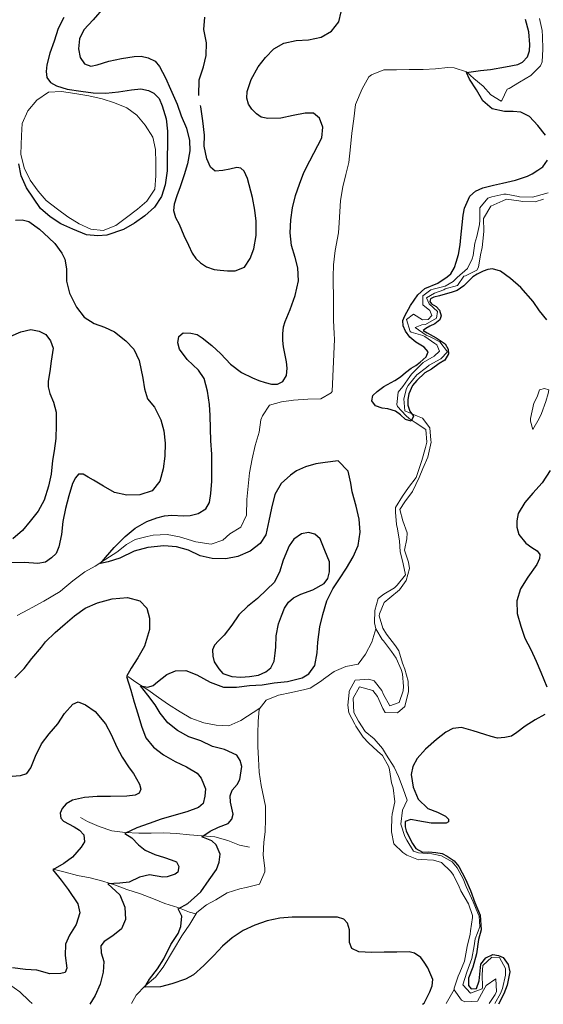
# Model space of a CAD drawing. Units: metres. Extents: x 499956 to 557739, y 9585459 to 9617241.
# Drawn here: x 513887 to 515173, y 9585461 to 9587879 of the extents above; entities that cross this region are included whole.
import ezdxf

# ---------------------------------------------------------------- set-up
doc = ezdxf.new("R2010")
doc.units = ezdxf.units.M
doc.header["$MEASUREMENT"] = 0
for name, color, linetype in [('Base 17 - Plano Diretor CIPP - R14.1$0$CURVA_INTERMEDIARIA', 40, 'Continuous'), ('Base 17 - Plano Diretor CIPP - R14.1$0$CURVA_MESTRA', 250, 'Continuous'), ('Base 17 - Plano Diretor CIPP - R14.1$0$MOLDURA', 7, 'Continuous')]:
    doc.layers.add(name, color=color, linetype=linetype)
doc.layers.add('Base 17 - Plano Diretor CIPP - R14.1$0$HIDRO_ORIGINAL', color=140, linetype='Continuous', lineweight=20)

# ---------------------------------------------------------------- blocks, each defined once
blk = doc.blocks.new('Base 17 - Plano Diretor CIPP - R14.1$0$A$C089C6519')
at = {"layer": 'Base 17 - Plano Diretor CIPP - R14.1$0$CURVA_INTERMEDIARIA', "flags": 128}
for points, elevation in [([(513995.287, 9587884.553), (513981.527, 9587857.843), (513972.327, 9587827.103), (513961.547, 9587797.573), (513953.757, 9587768.223), (513952.503, 9587752.164), (513953.947, 9587737.423), (513962.94, 9587724.911), (513977.387, 9587716.873), (514004.067, 9587708.923), (514037.507, 9587703.833), (514068.027, 9587700.203), (514098.557, 9587698.753), (514129.707, 9587702.253), (514161.507, 9587707.243), (514184.501, 9587709.481), (514203.273, 9587705.848), (514216.594, 9587699.187), (514229.31, 9587685.866), (514236.747, 9587667.543), (514247.127, 9587636.273), (514249.917, 9587605.453), (514249.907, 9587574.053), (514249.697, 9587541.653), (514249.277, 9587508.453), (514244.047, 9587474.293), (514235.467, 9587445.343), (514218.107, 9587418.863), (514194.597, 9587397.813), (514169.057, 9587379.683), (514142.037, 9587364.363), (514101.544, 9587350.402), (514078.807, 9587348.583), (514051.285, 9587351.008), (514017.375, 9587364.935), (513988.507, 9587377.983), (513962.457, 9587395.563), (513938.617, 9587415.923), (513921.007, 9587440.833), (513904.397, 9587466.753), (513891.207, 9587495.633), (513885.017, 9587525.283)], 30), ([(514672.142, 9586506.624), (514689.237, 9586532.903), (514705.597, 9586560.393), (514717.967, 9586588.113), (514723.187, 9586621.073), (514720.407, 9586653.093), (514713.01, 9586684.517), (514703.394, 9586719.975), (514700.017, 9586741.633), (514693.427, 9586771.083), (514669.417, 9586796.043), (514637.285, 9586792.094), (514613.846, 9586788.488), (514589.206, 9586781.276), (514566.969, 9586771.66), (514551.717, 9586760.823), (514529.407, 9586740.173), (514513.847, 9586713.673), (514505.668, 9586679.709), (514498.457, 9586649.059), (514491.846, 9586614.201), (514477.687, 9586593.313), (514453.387, 9586574.473), (514422.937, 9586560.873), (514392.937, 9586555.673), (514359.777, 9586556.093), (514330.057, 9586563.093), (514301.387, 9586576.683), (514272.077, 9586585.073), (514240.727, 9586587.483), (514202.169, 9586582.95), (514167.913, 9586574.536), (514133.055, 9586557.107), (514104.809, 9586548.093), (514085.577, 9586543.886), (514097.597, 9586558.91), (514119.233, 9586582.95), (514145.797, 9586610.323), (514171.097, 9586630.353), (514199.777, 9586646.763), (514224.207, 9586655.803), (514242.435, 9586661.078), (514261.066, 9586662.881), (514289.757, 9586660.763), (514305.539, 9586661.679), (514325.157, 9586667.123), (514344.002, 9586677.906), (514353.017, 9586693.532), (514356.647, 9586715.723), (514359.047, 9586746.303), (514359.257, 9586776.703), (514359.097, 9586812.703), (514356.517, 9586845.123), (514355.917, 9586875.723), (514354.727, 9586907.333), (514352.839, 9586934.403), (514347.994, 9586967.101), (514340.122, 9586998.589), (514326.195, 9587018.571), (514298.117, 9587045.113), (514279.307, 9587070.043), (514275.331, 9587085.785), (514278.317, 9587101.453), (514288.652, 9587110.612), (514307.337, 9587109.453), (514322.562, 9587106.373), (514335.427, 9587098.073), (514358.894, 9587079.73), (514381.299, 9587059.142), (514404.917, 9587033.803), (514431.347, 9587012.633), (514459.027, 9587000.043), (514473.945, 9586993.139), (514489.517, 9586988.443), (514505.432, 9586984.662), (514520.047, 9586984.243), (514533.287, 9586991.323), (514542.167, 9587005.893), (514543.581, 9587024.021), (514542.587, 9587039.093), (514535.047, 9587075.743), (514533.287, 9587091.235), (514532.857, 9587107.753), (514535.103, 9587125.145), (514538.857, 9587138.513), (514550.847, 9587168.137), (514563.563, 9587202.047), (514571.435, 9587237.773), (514570.224, 9587269.866), (514563.677, 9587295.153), (514554.487, 9587325.023), (514550.847, 9587355.852), (514552.664, 9587387.945), (514556.902, 9587417.616), (514564.497, 9587447.553), (514574.477, 9587475.893), (514584.847, 9587504.223), (514599.627, 9587532.923), (514628.96, 9587588.981), (514631.383, 9587615.624), (514623.511, 9587637.423), (514608.372, 9587649.534), (514588.417, 9587649.603), (514558.417, 9587644.203), (514528.407, 9587638.003), (514496.437, 9587636.413), (514480, 9587640.451), (514468.347, 9587648.403), (514456.99, 9587659.828), (514448.527, 9587671.933), (514444.879, 9587686.471), (514445.747, 9587703.353), (514455.173, 9587732.492), (514472.734, 9587763.374), (514490.294, 9587786.989), (514510.882, 9587807.577), (514535.709, 9587821.505), (514565.637, 9587828.153), (514596.217, 9587829.953), (514627.017, 9587836.153), (514652.576, 9587851.176), (514670.662, 9587874.052), (514676.351, 9587898.943)], 30), ([(513865.807, 9587102.593), (513889.878, 9587113.16), (513914.812, 9587118.379), (513935.107, 9587114.32), (513951.343, 9587106.202), (513962.94, 9587091.126), (513969.319, 9587072.57), (513964.877, 9587040.733), (513961.201, 9587015.164), (513957.142, 9586991.39), (513956.867, 9586977.583), (513961.201, 9586961.817), (513969.899, 9586939.783), (513976.857, 9586915.429), (513977.183, 9586883.914), (513975.697, 9586851.064), (513971.638, 9586820.912), (513968.047, 9586796.903), (513964.627, 9586763.533), (513957.837, 9586733.573), (513947.627, 9586699.843), (513933.057, 9586672.533), (513912.917, 9586648.273), (513893.987, 9586624.793), (513870.277, 9586604.953)], 40), ([(514327.425, 9587693.207), (514328.012, 9587731.886), (514338.277, 9587763.673), (514344.939, 9587791.554), (514346.057, 9587822.223), (514339.287, 9587855.463), (514341.383, 9587885.431)], 35), ([(514094.537, 9587909.893), (514067.634, 9587879.03), (514044.624, 9587854.203), (514034.33, 9587832.404), (514032.017, 9587807.912), (514035.573, 9587786.576), (514046.267, 9587771.213), (514061.579, 9587765.19), (514077.617, 9587768.803), (514106.437, 9587777.813), (514136.847, 9587784.413), (514168.647, 9587789.403), (514185.712, 9587790.017), (514202.377, 9587785.773), (514219.622, 9587777.301), (514230.807, 9587764.783), (514245.007, 9587736.693), (514257.797, 9587708.803), (514273.514, 9587671.939), (514283.808, 9587643.479), (514297.13, 9587613.202), (514303.791, 9587582.926), (514304.537, 9587557.683), (514299.552, 9587525.4), (514291.357, 9587498.373), (514281.167, 9587468.843), (514272.909, 9587447.287), (514266.853, 9587426.093), (514264.997, 9587410.543), (514269.881, 9587394), (514278.358, 9587377.045), (514289.863, 9587349.796), (514301.369, 9587325.575), (514311.057, 9587306.198), (514319.547, 9587292.583), (514331.04, 9587281.977), (514345.572, 9587272.894), (514364.344, 9587266.233), (514379.487, 9587264.383), (514397.648, 9587262.6), (514416.037, 9587262.543), (514438.824, 9587271.683), (514453.357, 9587292.877), (514461.834, 9587317.098), (514467.889, 9587349.191), (514467.889, 9587384.312), (514464.177, 9587412.023), (514458.787, 9587443.063), (514446.09, 9587489.674), (514438.218, 9587507.234), (514429.741, 9587515.106), (514420.052, 9587516.317), (514403.098, 9587512.079), (514385.717, 9587508.943), (514366.766, 9587507.234), (514355.866, 9587516.923), (514346.783, 9587538.116), (514340.122, 9587568.998), (514341.334, 9587596.247), (514337.095, 9587631.368), (514331.645, 9587665.278), (514331.159, 9587668.334)], 35), ([(513877.121, 9587387.433), (513893.357, 9587388.013), (513909.637, 9587383.913), (513936.087, 9587365.333), (513958.881, 9587343.944), (513973.958, 9587329.448), (513990.773, 9587306.253), (513998.312, 9587291.757), (514002.557, 9587267.893), (514002.347, 9587237.093), (514009.947, 9587207.843), (514026.458, 9587173.587), (514045.835, 9587148.76), (514070.056, 9587133.622), (514095.488, 9587124.539), (514120.315, 9587113.034), (514147.564, 9587090.63), (514167.247, 9587070.593), (514180.637, 9587042.503), (514189.345, 9586999.194), (514193.584, 9586972.551), (514200.851, 9586948.33), (514217.805, 9586927.742), (514233.549, 9586896.86), (514241.017, 9586869.693), (514244.007, 9586839.273), (514243.597, 9586807.673), (514239.397, 9586776.503), (514231.397, 9586746.353), (514212.267, 9586722.683), (514181.827, 9586712.283), (514150.067, 9586712.093), (514120.147, 9586718.293), (514093.277, 9586733.673), (514068.313, 9586748.373), (514055.047, 9586755.871), (514043.512, 9586763.369), (514031.976, 9586763.369), (514023.902, 9586754.141), (514017.017, 9586740.383), (514008.217, 9586710.033), (513999.427, 9586679.293), (513993.417, 9586646.933), (513990.207, 9586615.553), (513983.417, 9586584.803), (513976.607, 9586568.422), (513965.657, 9586558.113), (513950.652, 9586547.658), (513931.997, 9586543.943), (513899.457, 9586546.353), (513868.174, 9586545.351)], 35), ([(513875.672, 9586263.312), (513898.166, 9586286.382), (513917.2, 9586310.607), (513940.847, 9586338.291), (513950.697, 9586351.613), (513974.017, 9586374.253), (513998.927, 9586395.693), (514021.437, 9586415.543), (514047.727, 9586434.363), (514078.365, 9586447.727), (514114.425, 9586457.343), (514151.686, 9586460.348), (514182.336, 9586452.535), (514199.164, 9586433.905), (514205.787, 9586410.113), (514205.775, 9586381.619), (514193.755, 9586341.352), (514176.927, 9586311.904), (514160.701, 9586286.662), (514149.883, 9586266.229), (514160.057, 9586233.213), (514168.047, 9586203.363), (514177.247, 9586174.693), (514186.637, 9586144.633), (514196.827, 9586116.163), (514215.647, 9586092.643), (514240.697, 9586073.873), (514268.757, 9586058.083), (514296.437, 9586044.903), (514323.097, 9586029.323), (514332.584, 9586016.818), (514338.707, 9586002.623), (514343.401, 9585990.375), (514341.897, 9585972.193), (514337.993, 9585954.917), (514326.527, 9585944.503), (514297.726, 9585934.483), (514265.874, 9585925.468), (514234.622, 9585915.852), (514205.174, 9585905.635), (514175.125, 9585894.818), (514145.347, 9585881.083), (514162.636, 9585870.377), (514178.901, 9585852.698), (514195.165, 9585839.969), (514219.208, 9585829.362)], 35), ([(515189.647, 9586772.203), (515169.467, 9586742.323), (515147.127, 9586717.063), (515127.587, 9586693.783), (515110.827, 9586666.893), (515107.267, 9586648.391), (515107.267, 9586632.988), (515112.196, 9586615.12), (515129.447, 9586593.556), (515144.234, 9586583.081), (515157.789, 9586575.072), (515163.95, 9586565.83), (515163.334, 9586556.588), (515156.557, 9586541.801), (515134.877, 9586510.283), (515116.509, 9586481.421), (515107.907, 9586452.443), (515108.287, 9586421.433), (515117.125, 9586390.234), (515127.427, 9586360.893), (515141.77, 9586332.934), (515155.325, 9586303.976), (515166.777, 9586276.813), (515181.202, 9586241.131)], 30), ([(515176.273, 9586172.741), (515152.244, 9586160.418), (515128.293, 9586144.228), (515107.258, 9586128.602), (515094.777, 9586120.243), (515077.81, 9586116.583), (515059.78, 9586115.381), (515044.755, 9586118.986), (515029.097, 9586124.273), (515000.282, 9586133.41), (514972.036, 9586141.223), (514950.4, 9586138.819), (514933.572, 9586129.804), (514910.134, 9586111.775), (514883.69, 9586088.336), (514863.257, 9586065.498), (514852.439, 9586045.666), (514848.267, 9586025.843), (514852.837, 9585994.603), (514865.417, 9585965.313), (514889.017, 9585941.953), (514913.139, 9585933.281), (514932.37, 9585923.665), (514940.183, 9585915.852), (514940.183, 9585909.842), (514934.173, 9585906.236), (514928.107, 9585906.083), (514897.357, 9585906.683), (514864.437, 9585912.303), (514847.03, 9585915.251), (514833.477, 9585910.703), (514833.207, 9585897.222), (514836.212, 9585887.606), (514840.127, 9585878.073), (514851.377, 9585856.323), (514859.881, 9585844.212), (514876.137, 9585835.313), (514891.703, 9585835.726), (514909.147, 9585834.563), (514924.231, 9585832.191), (514936.907, 9585825.553), (514953.931, 9585813.805), (514965.427, 9585800.043), (514981.927, 9585768.533), (514993.937, 9585740.773), (515004.437, 9585711.513), (515017.947, 9585680.003), (515020.197, 9585643.983), (515013.437, 9585620.723), (515008.187, 9585585.463), (514999.187, 9585552.453), (514988.677, 9585525.443), (514988.677, 9585507.433), (514995.653, 9585499.126), (515008.187, 9585499.933), (515014.947, 9585519.433), (515019.447, 9585559.953), (515031.717, 9585575.497), (515048.707, 9585583.963), (515062.832, 9585581.154), (515074.217, 9585576.463), (515086.167, 9585559.233), (515090.727, 9585541.193), (515084.046, 9585508.319), (515075.717, 9585487.173), (515062.512, 9585461.443)], 30), ([(514875.958, 9585461.47), (514880.267, 9585464.003), (514894.237, 9585492.113), (514899.481, 9585506.904), (514901.037, 9585522.263), (514889.037, 9585550.743), (514880.388, 9585564.89), (514872.227, 9585576.453), (514856.345, 9585586.812), (514843.357, 9585590.053), (514813.187, 9585589.453), (514781.627, 9585589.663), (514751.057, 9585588.463), (514719.507, 9585590.473), (514702.895, 9585598.833), (514697.077, 9585612.823), (514697.087, 9585644.023), (514691.581, 9585660.355), (514682.887, 9585670.923), (514667.538, 9585675.205), (514652.347, 9585675.323), (514619.787, 9585675.543), (514588.227, 9585675.553), (514555.857, 9585675.163), (514525.887, 9585673.163), (514494.477, 9585666.773), (514464.237, 9585655.773), (514435.787, 9585642.963), (514408.497, 9585624.743), (514384.987, 9585604.103), (514363.467, 9585581.643), (514339.127, 9585556.403), (514313.997, 9585533.773), (514294.657, 9585523.193), (514260.897, 9585511.933), (514233.137, 9585504.433), (514194.867, 9585503.683), (514206.127, 9585523.193), (514225.627, 9585548.703), (514241.387, 9585573.463), (514258.647, 9585607.973), (514275.897, 9585635.733), (514282.657, 9585652.243), (514284.907, 9585677.753), (514275.897, 9585695.753), (514299.907, 9585709.263), (514332.177, 9585737.773), (514352.717, 9585767.523), (514370.057, 9585792.203), (514376.901, 9585810.269), (514379.023, 9585830.069), (514369.83, 9585853.405), (514359.223, 9585863.305), (514334.427, 9585872.823), (514354.687, 9585886.333), (514375.557, 9585896.573), (514398.947, 9585905.093), (514408.308, 9585916.453), (514411.317, 9585928.133), (514405.127, 9585957.573), (514404.101, 9585973.547), (514408.717, 9585987.553), (514420.929, 9586001.193), (514427.677, 9586013.823), (514432.477, 9586045.593), (514428.742, 9586060.09), (514420.287, 9586073.673), (514390.207, 9586087.083), (514360.897, 9586094.473), (514332.017, 9586108.663), (514302.327, 9586118.663), (514274.657, 9586133.453), (514251.207, 9586152.403), (514231.797, 9586176.733), (514220.199, 9586196.514), (514201.568, 9586220.554), (514184.139, 9586243.391), (514201.568, 9586240.386), (514214.79, 9586244.593), (514225.608, 9586253.007), (514248.445, 9586271.037), (514270.081, 9586280.051), (514294.721, 9586281.253), (514321.766, 9586270.436), (514354.557, 9586252.723), (514387.237, 9586239.903), (514419.597, 9586240.683), (514450.987, 9586244.083), (514482.167, 9586246.073), (514511.678, 9586250.603), (514544.733, 9586254.209), (514580.792, 9586263.224), (514597.019, 9586272.84), (514612.043, 9586293.273), (514617.452, 9586324.525), (514619.255, 9586350.968), (514624.063, 9586388.229), (514631.275, 9586418.88), (514640.957, 9586452.623), (514655.737, 9586481.923), (514672.142, 9586506.624)], 30), ([(513858.587, 9586021.013), (513889.567, 9586023.403), (513904.511, 9586028.567), (513914.867, 9586042.043), (513926.447, 9586071.163), (513940.837, 9586101.473), (513959.577, 9586125.743), (513980.717, 9586150.403), (513997.457, 9586175.493), (514017.587, 9586198.563), (514030.823, 9586203.904), (514048.547, 9586197.153), (514072.355, 9586180.287), (514098.198, 9586150.238), (514112.021, 9586124.395), (514125.843, 9586093.144), (514139.177, 9586068.353), (514156.177, 9586041.833), (514166.677, 9586027.963), (514181.735, 9586002.395), (514184.74, 9585989.774), (514180.533, 9585980.158), (514170.917, 9585975.133), (514150.484, 9585972.345), (514110.367, 9585971.933), (514077.607, 9585971.753), (514046.427, 9585968.963), (514017.017, 9585962.363), (514001.408, 9585954.164), (513991.907, 9585942.123), (513986.412, 9585930.517), (513988.142, 9585918.405), (513994.497, 9585911.303), (514021.177, 9585897.533), (514033.936, 9585888.762), (514044.417, 9585877.373), (514046.665, 9585860.477), (514038.417, 9585847.413), (514017.047, 9585822.553), (513996.037, 9585807.553), (513969.027, 9585791.793), (513989.287, 9585766.283), (514006.547, 9585743.023), (514029.693, 9585708.44), (514034.643, 9585685.812), (514026.157, 9585657.526), (514009.893, 9585631.362), (513999.993, 9585609.44), (513999.286, 9585581.154), (514002.877, 9585550.043), (513999.286, 9585539.433), (513988.537, 9585536.693), (513961.1, 9585535.897), (513929.727, 9585544.923), (513901.7, 9585547.211), (513869.879, 9585550.747)], 40), ([(514219.208, 9585829.362), (514242.544, 9585821.584), (514258.808, 9585816.634), (514272.507, 9585811.453), (514277.901, 9585799.662), (514275.78, 9585786.226), (514269.107, 9585781.073), (514249.615, 9585774.205), (514238.897, 9585773.873), (514205.967, 9585779.693), (514181.022, 9585773.498), (514156.272, 9585761.476), (514132.936, 9585758.648), (514103.943, 9585757.233), (514133.347, 9585730.273), (514145.507, 9585700.093), (514146.707, 9585669.483), (514137.179, 9585646.919), (514115.965, 9585629.947), (514094.751, 9585615.804), (514086.147, 9585605.093), (514086.972, 9585588.226), (514094.043, 9585566.304), (514092.307, 9585540.643), (514085.117, 9585511.093), (514072.947, 9585482.773), (514059.84, 9585461.586)], 35)]:
    blk.add_lwpolyline(points, dxfattribs=dict(at, elevation=elevation))
at = {"layer": 'Base 17 - Plano Diretor CIPP - R14.1$0$CURVA_INTERMEDIARIA', "elevation": 35, "flags": 128}
blk.add_lwpolyline([(514635.987, 9586575.653), (514624.597, 9586604.733), (514612.043, 9586616.004), (514596.527, 9586619.923), (514578.989, 9586616.605), (514560.358, 9586603.383), (514548.367, 9586587.043), (514533.915, 9586552.299), (514524.9, 9586522.851), (514512.279, 9586497.609), (514493.917, 9586480.003), (514470.797, 9586458.353), (514446.687, 9586438.513), (514424.977, 9586417.653), (514408.227, 9586392.563), (514389.087, 9586368.293), (514375.254, 9586353.973), (514365.638, 9586343.155), (514360.83, 9586332.338), (514361.377, 9586316.673), (514365.037, 9586302.288), (514375.947, 9586285.383), (514386.072, 9586273.441), (514407.707, 9586266.229), (514429.944, 9586264.426), (514450.978, 9586266.229), (514473.215, 9586269.835), (514491.367, 9586278.213), (514503.865, 9586287.864), (514511.917, 9586304.073), (514514.683, 9586323.924), (514516.337, 9586338.643), (514517.087, 9586366.594), (514522.496, 9586395.441), (514529.708, 9586415.274), (514536.92, 9586434.506), (514547.137, 9586448.929), (514559.156, 9586459.747), (514577.137, 9586468.643), (514606.777, 9586479.643), (514634.247, 9586495.063), (514643.896, 9586507.225), (514648.027, 9586523.773), (514647.987, 9586547.773)], close=True, dxfattribs=at)
at = {"layer": 'Base 17 - Plano Diretor CIPP - R14.1$0$CURVA_MESTRA', "elevation": 25, "flags": 128}
for points in [[(515181.427, 9587142.161), (515163.462, 9587164.762), (515147.235, 9587187.363), (515117.1, 9587221.555), (515092.181, 9587244.156), (515067.841, 9587261.541), (515048.137, 9587267.337), (515036.482, 9587266.233), (515024.957, 9587262.121), (515009.839, 9587254.728), (514999.847, 9587248.253), (514987.434, 9587235.957), (514977.14, 9587226.268), (514961.397, 9587214.158), (514948.68, 9587209.919), (514917.837, 9587201.593), (514903.871, 9587197.808), (514895.647, 9587194.093), (514894.147, 9587187.343), (514897.727, 9587181.933), (514909.321, 9587174.798), (514917.407, 9587166.333), (514921.432, 9587152.394), (514918.157, 9587142.323), (514906.293, 9587132.411), (514894.147, 9587126.573), (514884.387, 9587121.313), (514877.637, 9587116.063), (514887.267, 9587110.803), (514909.357, 9587098.253), (514931.726, 9587083.363), (514938.992, 9587070.041), (514939.598, 9587058.536), (514931.12, 9587043.398), (514917.193, 9587034.921), (514897.816, 9587021.599), (514882.137, 9587012.523), (514862.09, 9586993.745), (514851.377, 9586981.013), (514842.107, 9586961.046), (514840.291, 9586947.119), (514839.685, 9586932.586), (514845.135, 9586918.053), (514853.612, 9586905.943), (514848.162, 9586893.227), (514834.117, 9586897.733), (514822.125, 9586908.97), (514810.014, 9586918.053), (514790.637, 9586924.109), (514776.957, 9586925.123), (514760.361, 9586930.77), (514751.907, 9586943.693), (514754.305, 9586956.202), (514764.599, 9586966.496), (514780.949, 9586978.606), (514807.777, 9586993.123), (514822.125, 9587002.222), (514834.277, 9587012.753), (514848.327, 9587023.653), (514859.557, 9587030.183), (514870.197, 9587038.313), (514885.277, 9587051.813), (514889.747, 9587063.983), (514880.037, 9587075.443), (514859.537, 9587087.183), (514844.837, 9587099.483), (514834.147, 9587114.153), (514828.847, 9587127.383), (514827.737, 9587140.393), (514832.607, 9587152.363), (514846.346, 9587177.22), (514864.512, 9587203.864), (514882.072, 9587219.002), (514913.647, 9587232.223), (514936.527, 9587248.073), (514945.767, 9587255.413), (514954.257, 9587270.753), (514958.937, 9587284.323), (514964.424, 9587302.565), (514968.663, 9587326.786), (514970.48, 9587344.347), (514973.507, 9587375.834), (514975.487, 9587399.423), (514979.407, 9587416.993), (514992.187, 9587446.313), (515006.247, 9587458.613), (515023.798, 9587466.691), (515049.876, 9587473.066), (515072.297, 9587477.973), (515104.117, 9587485.563), (515133.347, 9587494.973), (515145.567, 9587500.893), (515159.407, 9587509.593), (515171.457, 9587518.313), (515182.747, 9587534.643)], [(515177.95, 9587595.924), (515158.825, 9587619.684), (515138.542, 9587641.706), (515117.68, 9587652.137), (515098.555, 9587653.876), (515077.067, 9587653.753), (515046.947, 9587660.153), (515024.507, 9587680.103), (515008.907, 9587707.403), (514991.697, 9587733.123), (514983.617, 9587749.373), (515018.557, 9587754.543), (515043.087, 9587757.433), (515079.397, 9587763.333), (515110.007, 9587769.333), (515121.736, 9587774.995), (515133.907, 9587788.573), (515138.542, 9587802.812), (515139.297, 9587818.543), (515137.307, 9587849.753), (515128.527, 9587880.013)]]:
    blk.add_lwpolyline(points, dxfattribs=at)

msp = doc.modelspace()

# ---------------------------------------------------------------- linework, layer by layer
at = {"layer": 'Base 17 - Plano Diretor CIPP - R14.1$0$HIDRO_ORIGINAL', "ltscale": 2}
msp.add_line((514953.413, 9585498.056), (514934.288, 9585463.674), dxfattribs=at)
at = {"layer": 'Base 17 - Plano Diretor CIPP - R14.1$0$HIDRO_ORIGINAL', "ltscale": 2, "flags": 128}
for points in [[(515162.873, 9587882.396), (515170.063, 9587853.146), (515170.763, 9587837.946), (515171.753, 9587806.736), (515169.353, 9587776.156), (515165.293, 9587766.176), (515141.563, 9587742.336), (515114.483, 9587726.116), (515088.603, 9587710.286), (515084.003, 9587708.516), (515070.833, 9587681.406), (515069.423, 9587679.216), (515043.753, 9587694.986), (515025.123, 9587715.906), (515001.873, 9587735.266), (514983.603, 9587751.586), (514954.103, 9587761.386), (514938.333, 9587762.086), (514907.943, 9587758.486), (514877.563, 9587756.896), (514843.403, 9587757.116), (514812.033, 9587755.926), (514780.873, 9587756.336), (514750.633, 9587744.136), (514744.003, 9587738.786), (514727.633, 9587709.886), (514711.393, 9587671.196), (514707.353, 9587635.626), (514702.923, 9587600.446), (514699.503, 9587566.876), (514695.453, 9587528.896), (514687.863, 9587499.346), (514680.073, 9587468.596), (514674.653, 9587435.036), (514671.293, 9587380.456), (514670.133, 9587355.866), (514661.853, 9587312.516), (514657.223, 9587277.146), (514657.023, 9587247.746), (514657.213, 9587186.346), (514657.583, 9587152.136), (514657.713, 9587141.336), (514659.293, 9587108.326), (514660.193, 9587094.726), (514653.953, 9586966.756), (514651.933, 9586963.376), (514626.863, 9586948.736), (514594.893, 9586947.756), (514559.513, 9586945.386), (514529.723, 9586941.386), (514500.503, 9586933.176), (514483.143, 9586906.296), (514479.483, 9586896.716), (514475.293, 9586866.746), (514465.083, 9586833.616), (514457.873, 9586801.056), (514451.253, 9586766.906), (514445.223, 9586701.146), (514444.363, 9586662.946), (514429.783, 9586633.446), (514403.303, 9586617.016), (514385.823, 9586601.536), (514357.383, 9586591.126), (514319.873, 9586596.776), (514279.803, 9586609.636), (514249.673, 9586615.236), (514214.703, 9586613.276), (514200.103, 9586610.166), (514170.483, 9586602.966), (514149.433, 9586590.706), (514125.733, 9586571.666), (514099.043, 9586554.846), (514072.563, 9586537.816), (514047.103, 9586523.786), (514017.993, 9586501.776), (513993.273, 9586480.746), (513986.653, 9586475.386), (513946.733, 9586451.456), (513918.263, 9586435.836), (513908.843, 9586430.706), (513881.373, 9586416.086)], [(515184.583, 9587454.446), (515154.763, 9587446.236), (515145.953, 9587443.696), (515114.393, 9587444.106), (515111.803, 9587445.126), (515081.683, 9587451.326), (515075.693, 9587451.166), (515046.083, 9587444.366), (515036.073, 9587441.426), (515017.133, 9587417.556), (515016.333, 9587387.356), (515016.263, 9587376.756), (515009.473, 9587346.806), (515004.773, 9587331.036), (515000.173, 9587300.666), (514998.123, 9587292.476), (514986.573, 9587268.156), (514961.063, 9587246.726), (514951.603, 9587236.786), (514931.953, 9587225.316), (514902.133, 9587217.916), (514896.333, 9587216.156), (514876.653, 9587201.686), (514877.103, 9587178.876), (514894.193, 9587165.566), (514898.703, 9587152.736), (514890.043, 9587142.796), (514875.863, 9587142.486), (514854.183, 9587156.436), (514836.713, 9587142.946), (514845.503, 9587113.686), (514848.093, 9587111.676), (514877.203, 9587103.876), (514881.783, 9587101.646), (514906.633, 9587084.086), (514911.213, 9587081.046), (514917.893, 9587065.206), (514904.433, 9587053.296), (514877.953, 9587037.266), (514870.123, 9587030.526), (514848.603, 9587008.666), (514845.163, 9587003.086), (514827.423, 9586978.806), (514815.943, 9586965.086), (514812.943, 9586934.296), (514814.713, 9586929.486), (514835.143, 9586907.356), (514842.883, 9586900.096), (514858.193, 9586890.196), (514884.453, 9586872.826), (514886.243, 9586841.606), (514883.153, 9586828.826), (514874.153, 9586796.686), (514863.953, 9586765.356), (514860.093, 9586754.986), (514841.943, 9586730.306), (514827.223, 9586709.196), (514809.863, 9586681.516), (514809.983, 9586669.916), (514811.973, 9586639.696), (514814.303, 9586629.286), (514819.893, 9586598.646), (514821.323, 9586573.236), (514828.513, 9586542.786), (514834.123, 9586516.146), (514813.583, 9586490.686), (514806.943, 9586484.526), (514781.273, 9586468.496), (514767.413, 9586457.786), (514758.633, 9586428.846), (514758.223, 9586398.246), (514761.423, 9586383.536), (514777.333, 9586357.326), (514780.103, 9586353.706), (514799.903, 9586327.776), (514810.983, 9586311.896), (514823.383, 9586283.816), (514826.713, 9586273.196), (514829.703, 9586242.166), (514828.833, 9586231.376), (514818.853, 9586202.646), (514795.623, 9586194.196), (514780.623, 9586221.896), (514776.093, 9586232.126), (514757.473, 9586256.056), (514744.523, 9586260.136), (514710.943, 9586257.166), (514696.383, 9586230.856), (514695.953, 9586227.056), (514692.753, 9586196.076), (514695.223, 9586177.266), (514709.623, 9586149.366), (514712.583, 9586144.346), (514730.583, 9586117.626), (514743.673, 9586103.936), (514765.913, 9586083.386), (514778.223, 9586072.106), (514793.223, 9586045.006), (514795.373, 9586037.196), (514799.953, 9586005.366), (514804.263, 9585993.336), (514808.433, 9585958.506), (514801.233, 9585928.356), (514800.383, 9585920.356), (514799.783, 9585889.756), (514799.943, 9585884.756), (514805.343, 9585855.926), (514827.773, 9585834.376), (514837.323, 9585827.506), (514866.013, 9585816.116), (514872.403, 9585816.676), (514903.363, 9585815.666), (514922.703, 9585809.936), (514945.923, 9585787.386), (514952.053, 9585778.546), (514966.253, 9585750.246), (514970.173, 9585739.826), (514989.143, 9585708.496), (514998.343, 9585679.836), (514998.503, 9585674.436), (514993.693, 9585642.066), (514992.643, 9585633.666), (514985.443, 9585603.316), (514978.813, 9585567.556)], [(515173.093, 9587438.716), (515152.273, 9587432.456), (515122.113, 9587433.056), (515112.333, 9587434.326), (515082.393, 9587438.526), (515073.583, 9587434.776), (515043.733, 9587421.376), (515025.943, 9587391.096), (515026.543, 9587360.486), (515025.883, 9587351.096), (515022.273, 9587320.116), (515018.563, 9587301.946), (515013.163, 9587271.576), (515009.323, 9587264.606), (514981.863, 9587250.786), (514977.063, 9587249.616), (514961.523, 9587226.716), (514931.703, 9587218.116), (514928.093, 9587215.946), (514905.663, 9587207.896), (514885.613, 9587196.626), (514892.103, 9587181.576), (514913.153, 9587163.036), (514910.043, 9587146.256), (514883.373, 9587131.236), (514874.783, 9587130.296), (514858.353, 9587123.206), (514885.193, 9587104.426), (514896.753, 9587099.546), (514918.453, 9587088.406), (514937.063, 9587063.476), (514920.773, 9587046.786), (514892.493, 9587030.776), (514885.473, 9587025.416), (514862.173, 9587007.376), (514841.023, 9586980.716), (514836.383, 9586973.546), (514829.813, 9586947.986), (514832.823, 9586919.166), (514863.693, 9586905.766), (514875.643, 9586900.886), (514894.063, 9586876.756), (514896.863, 9586846.536), (514897.033, 9586842.136), (514890.843, 9586812.376), (514889.193, 9586804.986), (514877.013, 9586776.866), (514868.083, 9586755.326), (514851.673, 9586720.836), (514832.923, 9586695.566), (514820.413, 9586676.846), (514827.613, 9586648.396), (514838.003, 9586618.926), (514837.913, 9586604.526), (514832.133, 9586576.966), (514841.323, 9586547.106), (514843.813, 9586531.686), (514835.633, 9586502.536), (514819.493, 9586479.046), (514796.193, 9586459.596), (514781.533, 9586448.496), (514770.163, 9586420.576), (514769.533, 9586415.576), (514778.713, 9586385.316), (514787.413, 9586370.656), (514809.593, 9586341.706), (514817.893, 9586329.456), (514826.683, 9586299.396), (514832.583, 9586284.356), (514841.173, 9586254.896), (514841.603, 9586229.296), (514832.363, 9586192.556), (514814.683, 9586177.066), (514784.523, 9586178.266), (514778.593, 9586187.906), (514765.613, 9586217.196), (514753.923, 9586232.476), (514721.023, 9586240.896), (514705.653, 9586212.996), (514707.413, 9586177.986), (514719.063, 9586157.106), (514735.073, 9586131.396), (514757.323, 9586113.046), (514778.143, 9586089.506), (514787.623, 9586073.246), (514806.203, 9586044.126), (514816.833, 9586020.646), (514828.823, 9585990.966), (514838.423, 9585962.706), (514826.873, 9585938.186), (514822.643, 9585903.806), (514832.633, 9585873.746), (514837.373, 9585864.906), (514854.163, 9585837.596), (514866.123, 9585833.516), (514899.073, 9585830.896), (514922.413, 9585826.346), (514948.483, 9585810.966), (514960.763, 9585796.486), (514975.973, 9585769.386), (514983.233, 9585750.536), (514996.423, 9585721.846), (515000.563, 9585713.216), (515011.963, 9585685.146), (515015.313, 9585677.516), (515016.733, 9585651.506), (515005.353, 9585622.386), (515002.633, 9585604.806), (514997.043, 9585574.036), (514985.233, 9585540.716), (514975.233, 9585508.986), (514994.073, 9585488.656), (515022.503, 9585499.066), (515022.933, 9585503.266), (515022.743, 9585534.866), (515024.093, 9585556.656), (515045.803, 9585577.516), (515064.973, 9585576.786), (515079.973, 9585549.486), (515080.063, 9585533.086), (515072.663, 9585500.536)], [(514761.423, 9586383.536), (514751.523, 9586350.896), (514735.943, 9586321.596), (514717.993, 9586296.516), (514687.993, 9586291.116), (514659.143, 9586278.706), (514633.253, 9586260.276), (514627.823, 9586255.716), (514600.143, 9586238.096), (514587.333, 9586234.386), (514554.123, 9586227.206), (514522.713, 9586220.816), (514492.273, 9586208.016), (514474.743, 9586186.336), (514472.743, 9586156.346), (514471.943, 9586126.346), (514471.733, 9586094.746), (514473.723, 9586063.936), (514474.913, 9586031.926), (514480.283, 9585998.686), (514483.183, 9585983.466), (514490.533, 9585948.216), (514490.323, 9585916.016), (514489.513, 9585885.026), (514486.543, 9585859.246), (514484.933, 9585827.456), (514488.913, 9585795.626), (514489.053, 9585786.626), (514476.073, 9585756.306), (514443.053, 9585747.926), (514427.653, 9585745.236), (514396.823, 9585735.236), (514369.143, 9585718.226), (514346.083, 9585705.976), (514321.783, 9585686.536), (514304.613, 9585658.246), (514285.453, 9585629.976), (514265.243, 9585595.306), (514239.383, 9585552.276), (514220.643, 9585528.406), (514195.333, 9585507.176), (514173.203, 9585484.116), (514161.77, 9585463.784)], [(514476.643, 9586188.686), (514430.203, 9586158.026), (514400.753, 9586145.426), (514369.803, 9586147.226), (514339.273, 9586152.636), (514307.193, 9586164.446), (514281.123, 9586179.816), (514252.883, 9586198.006), (514228.023, 9586215.176), (514202.183, 9586233.746), (514174.533, 9586251.326), (514152.453, 9586266.276)], [(514451.213, 9585847.246), (514426.763, 9585852.046), (514398.073, 9585863.636), (514366.573, 9585873.046), (514335.023, 9585874.856), (514303.883, 9585877.656), (514272.543, 9585880.666), (514240.783, 9585882.276), (514210.223, 9585881.886), (514179.853, 9585882.086), (514146.103, 9585883.106), (514113.773, 9585887.526), (514082.683, 9585898.136), (514053.793, 9585910.726), (514036.483, 9585920.436)], [(514319.903, 9585683.436), (514304.213, 9585687.856), (514275.523, 9585699.446), (514243.823, 9585709.256), (514215.733, 9585720.846), (514183.653, 9585732.656), (514150.563, 9585743.276), (514122.073, 9585753.866), (514091.373, 9585763.666), (514060.463, 9585771.876), (514029.333, 9585777.486), (513998.823, 9585785.686), (513969.113, 9585793.486), (513968.313, 9585794.086)], [(513918.052, 9585463.819), (513910.423, 9585470.066), (513887.393, 9585492.226), (513859.563, 9585511.806), (513830.493, 9585526.396), (513802.223, 9585541.186), (513794.273, 9585546.646)], [(514978.813, 9585567.556), (514967.843, 9585539.236), (514963.793, 9585530.856), (514953.603, 9585501.326), (514953.373, 9585497.326), (514971.583, 9585471.206), (514979.743, 9585467.356), (515010.723, 9585469.346), (515025.883, 9585496.246), (515031.953, 9585508.006), (515055.833, 9585523.846), (515058.023, 9585493.036), (515054.383, 9585485.656), (515039.765, 9585463.659)], [(515072.663, 9585500.536), (515067.583, 9585488.366), (515053.569, 9585463.657)]]:
    msp.add_lwpolyline(points, dxfattribs=at)
for points in [[(513893.443, 9587624.836), (513907.623, 9587655.346), (513929.573, 9587681.596), (513957.873, 9587701.416), (513989.853, 9587703.396), (514022.583, 9587698.576), (514056.903, 9587692.756), (514090.013, 9587684.736), (514120.113, 9587674.936), (514150.593, 9587663.326), (514174.843, 9587644.766), (514195.653, 9587620.226), (514213.843, 9587591.306), (514221.023, 9587560.456), (514221.403, 9587527.856), (514221.793, 9587495.646), (514219.173, 9587462.866), (514199.603, 9587434.196), (514176.103, 9587414.356), (514149.193, 9587393.526), (514123.293, 9587374.106), (514092.453, 9587361.906), (514062.303, 9587364.706), (514033.623, 9587378.296), (514005.573, 9587395.286), (513979.933, 9587414.256), (513952.503, 9587435.036), (513932.883, 9587458.376), (513913.083, 9587485.706), (513898.673, 9587515.626), (513889.953, 9587549.066), (513891.403, 9587594.846)], [(515147.143, 9586873.076), (515162.103, 9586899.976), (515168.183, 9586912.136), (515178.763, 9586942.066), (515184.693, 9586961.826), (515185.953, 9586970.816), (515175.183, 9586973.896), (515163.573, 9586970.166), (515157.073, 9586953.616), (515149.573, 9586937.656), (515141.123, 9586899.716), (515141.083, 9586893.516)]]:
    msp.add_lwpolyline(points, close=True, dxfattribs=at)

# ---------------------------------------------------------------- block references
at = {"layer": 'Base 17 - Plano Diretor CIPP - R14.1$0$MOLDURA'}
msp.add_blockref('Base 17 - Plano Diretor CIPP - R14.1$0$A$C089C6519', (0, 0), dxfattribs=at)

doc.saveas('drawing.dxf')
